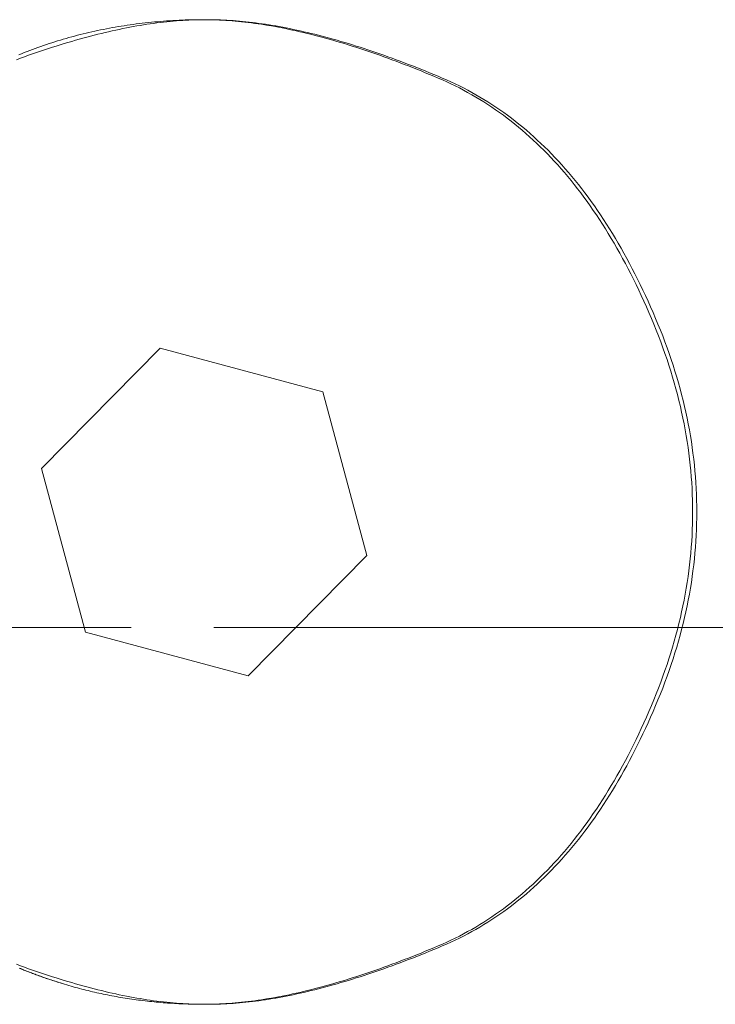
# Model space of a CAD drawing. Units: millimetres. Extents: x -3802 to 3798, y -3796 to 3804.
# Drawn here: x 756 to 767, y -2 to 14 of the extents above; entities that cross this region are included whole.
import ezdxf

# ---------------------------------------------------------------- set-up
doc = ezdxf.new("R2010")
doc.units = ezdxf.units.MM
doc.linetypes.add('Dash Style-9', pattern=[25.4, 19.05, -1.411148, 3.527704, -1.411148])
doc.layers.add('EF-Spinner-Component-Fasteners', color=7, linetype='Continuous', lineweight=5)
doc.layers.add('Working-None', color=7, linetype='Continuous', lineweight=5)
doc.layers.add('X-Construction Axis', color=7, linetype='Dash Style-9', lineweight=5, true_color=0x888888)

# ---------------------------------------------------------------- blocks, each defined once
blk = doc.blocks.new('Group')
at = {"layer": 'EF-Spinner-Component-Fasteners', "color": 7, "linetype": 'Continuous', "lineweight": 5, "transparency": 33554687}
for p, q in [((665.343, 64.199), (665.293, 64.19)), ((665.394, 64.209), (665.343, 64.199)), ((665.444, 64.217), (665.394, 64.209)), ((665.494, 64.226), (665.444, 64.217)), ((665.545, 64.234), (665.494, 64.226)), ((665.596, 64.242), (665.545, 64.234)), ((665.647, 64.25), (665.596, 64.242)), ((665.698, 64.257), (665.647, 64.25)), ((665.749, 64.264), (665.698, 64.257)), ((665.8, 64.271), (665.749, 64.264)), ((665.851, 64.278), (665.8, 64.271)), ((665.903, 64.284), (665.851, 64.278)), ((665.954, 64.29), (665.903, 64.284)), ((666.006, 64.295), (665.954, 64.29)), ((666.058, 64.301), (666.006, 64.295)), ((666.11, 64.306), (666.058, 64.301)), ((666.162, 64.31), (666.11, 64.306)), ((666.214, 64.315), (666.162, 64.31)), ((666.267, 64.319), (666.214, 64.315)), ((666.319, 64.323), (666.267, 64.319)), ((666.372, 64.326), (666.319, 64.323)), ((666.424, 64.329), (666.372, 64.326)), ((666.477, 64.332), (666.424, 64.329)), ((666.53, 64.335), (666.477, 64.332)), ((666.583, 64.337), (666.53, 64.335)), ((666.636, 64.339), (666.583, 64.337)), ((666.69, 64.34), (666.636, 64.339)), ((666.743, 64.342), (666.69, 64.34)), ((666.797, 64.343), (666.743, 64.342)), ((666.851, 64.344), (666.797, 64.343)), ((666.904, 64.344), (666.851, 64.344)), ((666.958, 64.344), (666.904, 64.344)), ((667.029, 64.344), (666.958, 64.344)), ((667.08, 64.344), (667.029, 64.344)), ((667.132, 64.343), (667.08, 64.344)), ((667.184, 64.342), (667.132, 64.343)), ((667.236, 64.34), (667.184, 64.342)), ((667.289, 64.338), (667.236, 64.34)), ((667.342, 64.336), (667.289, 64.338)), ((667.395, 64.332), (667.342, 64.336)), ((667.449, 64.329), (667.395, 64.332)), ((667.503, 64.325), (667.449, 64.329)), ((667.557, 64.32), (667.503, 64.325)), ((667.612, 64.315), (667.557, 64.32)), ((667.667, 64.309), (667.612, 64.315)), ((667.722, 64.303), (667.667, 64.309)), ((667.778, 64.297), (667.722, 64.303)), ((667.834, 64.29), (667.778, 64.297)), ((667.89, 64.282), (667.834, 64.29)), ((667.947, 64.274), (667.89, 64.282)), ((668.004, 64.266), (667.947, 64.274)), ((668.062, 64.257), (668.004, 64.266)), ((668.12, 64.247), (668.062, 64.257)), ((668.178, 64.237), (668.12, 64.247)), ((668.237, 64.227), (668.178, 64.237)), ((668.296, 64.216), (668.237, 64.227)), ((668.355, 64.205), (668.296, 64.216)), ((668.414, 64.193), (668.355, 64.205)), ((668.474, 64.18), (668.414, 64.193)), ((664.605, 64.025), (664.557, 64.011)), ((664.653, 64.039), (664.605, 64.025)), ((664.702, 64.052), (664.653, 64.039)), ((664.75, 64.066), (664.702, 64.052)), ((664.799, 64.078), (664.75, 64.066)), ((664.848, 64.091), (664.799, 64.078)), ((664.897, 64.103), (664.848, 64.091)), ((664.946, 64.115), (664.897, 64.103)), ((664.995, 64.127), (664.946, 64.115)), ((665.045, 64.138), (664.995, 64.127)), ((665.094, 64.149), (665.045, 64.138)), ((665.144, 64.16), (665.094, 64.149)), ((665.193, 64.17), (665.144, 64.16)), ((665.243, 64.18), (665.193, 64.17)), ((665.293, 64.19), (665.243, 64.18)), ((668.535, 64.167), (668.474, 64.18)), ((668.595, 64.154), (668.535, 64.167)), ((668.656, 64.14), (668.595, 64.154)), ((668.718, 64.126), (668.656, 64.14)), ((668.78, 64.111), (668.718, 64.126)), ((668.842, 64.096), (668.78, 64.111)), ((668.904, 64.08), (668.842, 64.096)), ((668.967, 64.064), (668.904, 64.08)), ((669.03, 64.047), (668.967, 64.064)), ((669.093, 64.03), (669.03, 64.047)), ((669.157, 64.012), (669.093, 64.03)), ((664.128, 63.872), (664.081, 63.855)), ((664.175, 63.888), (664.128, 63.872)), ((664.222, 63.905), (664.175, 63.888)), ((664.27, 63.921), (664.222, 63.905)), ((664.317, 63.937), (664.27, 63.921)), ((664.365, 63.952), (664.317, 63.937)), ((664.413, 63.967), (664.365, 63.952)), ((664.461, 63.982), (664.413, 63.967)), ((664.509, 63.997), (664.461, 63.982)), ((664.557, 64.011), (664.509, 63.997)), ((669.221, 63.994), (669.157, 64.012)), ((669.286, 63.975), (669.221, 63.994)), ((669.351, 63.956), (669.286, 63.975)), ((669.416, 63.937), (669.351, 63.956)), ((669.482, 63.917), (669.416, 63.937)), ((669.548, 63.896), (669.482, 63.917)), ((669.614, 63.875), (669.548, 63.896)), ((669.68, 63.853), (669.614, 63.875)), ((663.848, 63.765), (663.802, 63.746)), ((663.894, 63.783), (663.848, 63.765)), ((663.941, 63.802), (663.894, 63.783)), ((663.987, 63.82), (663.941, 63.802)), ((664.034, 63.837), (663.987, 63.82)), ((664.081, 63.855), (664.034, 63.837)), ((669.747, 63.831), (669.68, 63.853)), ((669.815, 63.809), (669.747, 63.831)), ((669.882, 63.786), (669.815, 63.809)), ((669.95, 63.762), (669.882, 63.786)), ((670.019, 63.738), (669.95, 63.762)), ((670.088, 63.714), (670.019, 63.738)), ((670.157, 63.689), (670.088, 63.714)), ((670.226, 63.663), (670.157, 63.689)), ((670.296, 63.637), (670.226, 63.663)), ((670.366, 63.611), (670.296, 63.637)), ((670.436, 63.584), (670.366, 63.611)), ((670.507, 63.556), (670.436, 63.584)), ((670.578, 63.529), (670.507, 63.556)), ((670.65, 63.5), (670.578, 63.529)), ((670.722, 63.471), (670.65, 63.5)), ((670.794, 63.442), (670.722, 63.471)), ((670.867, 63.412), (670.794, 63.442)), ((670.94, 63.382), (670.867, 63.412)), ((671.013, 63.351), (670.94, 63.382)), ((671.086, 63.32), (671.013, 63.351)), ((671.159, 63.287), (671.086, 63.32)), ((671.231, 63.253), (671.159, 63.287)), ((671.303, 63.218), (671.231, 63.253)), ((671.374, 63.182), (671.303, 63.218)), ((671.445, 63.146), (671.374, 63.182)), ((671.515, 63.107), (671.445, 63.146)), ((671.584, 63.068), (671.515, 63.107)), ((671.654, 63.028), (671.584, 63.068)), ((671.722, 62.987), (671.654, 63.028)), ((671.791, 62.945), (671.722, 62.987)), ((671.858, 62.901), (671.791, 62.945)), ((671.925, 62.857), (671.858, 62.901)), ((671.992, 62.811), (671.925, 62.857)), ((672.058, 62.765), (671.992, 62.811)), ((672.124, 62.717), (672.058, 62.765)), ((672.189, 62.668), (672.124, 62.717)), ((672.254, 62.618), (672.189, 62.668)), ((672.318, 62.567), (672.254, 62.618)), ((672.382, 62.515), (672.318, 62.567)), ((672.445, 62.462), (672.382, 62.515)), ((672.507, 62.408), (672.445, 62.462)), ((672.57, 62.353), (672.507, 62.408)), ((672.631, 62.296), (672.57, 62.353)), ((672.692, 62.239), (672.631, 62.296)), ((672.753, 62.18), (672.692, 62.239)), ((672.813, 62.121), (672.753, 62.18)), ((672.873, 62.06), (672.813, 62.121)), ((672.932, 61.999), (672.873, 62.06)), ((672.991, 61.936), (672.932, 61.999)), ((673.049, 61.872), (672.991, 61.936)), ((673.106, 61.807), (673.049, 61.872)), ((673.163, 61.741), (673.106, 61.807)), ((673.22, 61.674), (673.163, 61.741)), ((673.276, 61.606), (673.22, 61.674)), ((673.332, 61.537), (673.276, 61.606)), ((673.387, 61.466), (673.332, 61.537)), ((673.442, 61.395), (673.387, 61.466)), ((673.496, 61.322), (673.442, 61.395)), ((673.549, 61.249), (673.496, 61.322)), ((673.602, 61.174), (673.549, 61.249)), ((673.655, 61.099), (673.602, 61.174)), ((673.707, 61.022), (673.655, 61.099)), ((673.759, 60.944), (673.707, 61.022)), ((673.81, 60.865), (673.759, 60.944)), ((673.861, 60.785), (673.81, 60.865)), ((673.911, 60.704), (673.861, 60.785)), ((673.96, 60.622), (673.911, 60.704)), ((674.009, 60.539), (673.96, 60.622)), ((674.058, 60.454), (674.009, 60.539)), ((674.106, 60.369), (674.058, 60.454)), ((674.154, 60.282), (674.106, 60.369)), ((674.201, 60.195), (674.154, 60.282)), ((674.247, 60.106), (674.201, 60.195)), ((674.293, 60.017), (674.247, 60.106)), ((674.339, 59.926), (674.293, 60.017)), ((674.384, 59.834), (674.339, 59.926)), ((674.429, 59.741), (674.384, 59.834)), ((674.473, 59.647), (674.429, 59.741)), ((674.516, 59.552), (674.473, 59.647)), ((674.559, 59.456), (674.516, 59.552)), ((674.602, 59.359), (674.559, 59.456)), ((674.644, 59.26), (674.602, 59.359)), ((674.686, 59.161), (674.644, 59.26)), ((674.726, 59.061), (674.686, 59.161)), ((674.766, 58.961), (674.726, 59.061)), ((674.804, 58.861), (674.766, 58.961)), ((674.841, 58.761), (674.804, 58.861)), ((674.876, 58.662), (674.841, 58.761)), ((674.91, 58.562), (674.876, 58.662)), ((674.943, 58.462), (674.91, 58.562)), ((674.975, 58.362), (674.943, 58.462)), ((675.005, 58.262), (674.975, 58.362)), ((675.034, 58.162), (675.005, 58.262)), ((675.062, 58.062), (675.034, 58.162)), ((675.088, 57.962), (675.062, 58.062)), ((675.114, 57.862), (675.088, 57.962)), ((675.137, 57.762), (675.114, 57.862)), ((675.16, 57.663), (675.137, 57.762)), ((675.181, 57.563), (675.16, 57.663)), ((675.201, 57.463), (675.181, 57.563)), ((675.22, 57.363), (675.201, 57.463)), ((675.238, 57.263), (675.22, 57.363)), ((675.254, 57.163), (675.238, 57.263)), ((675.269, 57.063), (675.254, 57.163)), ((675.282, 56.963), (675.269, 57.063)), ((675.294, 56.863), (675.282, 56.963)), ((675.305, 56.763), (675.294, 56.863)), ((675.315, 56.664), (675.305, 56.763)), ((675.323, 56.564), (675.315, 56.664)), ((675.33, 56.464), (675.323, 56.564)), ((675.336, 56.364), (675.33, 56.464)), ((675.341, 56.264), (675.336, 56.364)), ((675.344, 56.164), (675.341, 56.264)), ((675.346, 56.064), (675.344, 56.164)), ((675.347, 55.964), (675.346, 56.064)), ((675.344, 55.764), (675.346, 55.864)), ((675.346, 55.864), (675.347, 55.964)), ((675.336, 55.565), (675.341, 55.665)), ((675.341, 55.665), (675.344, 55.764)), ((675.33, 55.465), (675.336, 55.565)), ((675.315, 55.265), (675.323, 55.365)), ((675.323, 55.365), (675.33, 55.465)), ((675.294, 55.065), (675.305, 55.165)), ((675.305, 55.165), (675.315, 55.265)), ((675.282, 54.965), (675.294, 55.065)), ((675.254, 54.765), (675.269, 54.865)), ((675.269, 54.865), (675.282, 54.965)), ((675.22, 54.566), (675.238, 54.666)), ((675.238, 54.666), (675.254, 54.765)), ((675.201, 54.466), (675.22, 54.566)), ((675.16, 54.266), (675.181, 54.366)), ((675.181, 54.366), (675.201, 54.466)), ((675.114, 54.066), (675.137, 54.166)), ((675.137, 54.166), (675.16, 54.266)), ((675.088, 53.966), (675.114, 54.066)), ((675.034, 53.766), (675.062, 53.866)), ((675.062, 53.866), (675.088, 53.966)), ((674.975, 53.567), (675.005, 53.666)), ((675.005, 53.666), (675.034, 53.766)), ((674.91, 53.367), (674.943, 53.467)), ((674.943, 53.467), (674.975, 53.567)), ((674.876, 53.267), (674.91, 53.367)), ((674.804, 53.067), (674.841, 53.167)), ((674.841, 53.167), (674.876, 53.267)), ((674.726, 52.867), (674.766, 52.967)), ((674.766, 52.967), (674.804, 53.067)), ((674.686, 52.767), (674.726, 52.867)), ((674.602, 52.57), (674.644, 52.668)), ((674.644, 52.668), (674.686, 52.767)), ((674.516, 52.376), (674.559, 52.473)), ((674.559, 52.473), (674.602, 52.57)), ((674.473, 52.281), (674.516, 52.376)), ((674.384, 52.094), (674.429, 52.187)), ((674.429, 52.187), (674.473, 52.281)), ((674.293, 51.912), (674.339, 52.003)), ((674.339, 52.003), (674.384, 52.094)), ((674.201, 51.734), (674.247, 51.822)), ((674.247, 51.822), (674.293, 51.912)), ((674.106, 51.56), (674.154, 51.646)), ((674.154, 51.646), (674.201, 51.734)), ((674.009, 51.39), (674.058, 51.474)), ((674.058, 51.474), (674.106, 51.56)), ((673.911, 51.225), (673.96, 51.307)), ((673.96, 51.307), (674.009, 51.39)), ((673.81, 51.063), (673.861, 51.143)), ((673.861, 51.143), (673.911, 51.225)), ((673.707, 50.907), (673.759, 50.985)), ((673.759, 50.985), (673.81, 51.063)), ((673.602, 50.754), (673.655, 50.83)), ((673.655, 50.83), (673.707, 50.907)), ((673.496, 50.606), (673.549, 50.68)), ((673.549, 50.68), (673.602, 50.754)), ((673.332, 50.392), (673.387, 50.462)), ((673.387, 50.462), (673.442, 50.534)), ((673.442, 50.534), (673.496, 50.606)), ((673.22, 50.255), (673.276, 50.323)), ((673.276, 50.323), (673.332, 50.392)), ((673.049, 50.057), (673.106, 50.121)), ((673.106, 50.121), (673.163, 50.187)), ((673.163, 50.187), (673.22, 50.255)), ((672.932, 49.93), (672.991, 49.993)), ((672.991, 49.993), (673.049, 50.057)), ((672.753, 49.748), (672.813, 49.808)), ((672.813, 49.808), (672.873, 49.868)), ((672.873, 49.868), (672.932, 49.93)), ((672.57, 49.576), (672.631, 49.632)), ((672.631, 49.632), (672.692, 49.69)), ((672.692, 49.69), (672.753, 49.748)), ((672.382, 49.413), (672.445, 49.466)), ((672.445, 49.466), (672.507, 49.521)), ((672.507, 49.521), (672.57, 49.576)), ((672.189, 49.26), (672.254, 49.31)), ((672.254, 49.31), (672.318, 49.361)), ((672.318, 49.361), (672.382, 49.413)), ((671.925, 49.072), (671.992, 49.117)), ((671.992, 49.117), (672.058, 49.164)), ((672.058, 49.164), (672.124, 49.212)), ((672.124, 49.212), (672.189, 49.26)), ((671.654, 48.9), (671.722, 48.942)), ((671.722, 48.942), (671.791, 48.984)), ((671.791, 48.984), (671.858, 49.027)), ((671.858, 49.027), (671.925, 49.072)), ((671.374, 48.746), (671.445, 48.783)), ((671.445, 48.783), (671.515, 48.821)), ((671.515, 48.821), (671.584, 48.86)), ((671.584, 48.86), (671.654, 48.9)), ((671.013, 48.577), (671.086, 48.609)), ((671.086, 48.609), (671.159, 48.642)), ((671.159, 48.642), (671.231, 48.675)), ((671.231, 48.675), (671.303, 48.71)), ((671.303, 48.71), (671.374, 48.746)), ((670.65, 48.428), (670.722, 48.457)), ((670.722, 48.457), (670.794, 48.486)), ((670.794, 48.486), (670.867, 48.516)), ((670.867, 48.516), (670.94, 48.547)), ((670.94, 48.547), (671.013, 48.577)), ((670.226, 48.265), (670.296, 48.291)), ((670.296, 48.291), (670.366, 48.318)), ((670.366, 48.318), (670.436, 48.345)), ((670.436, 48.345), (670.507, 48.372)), ((670.507, 48.372), (670.578, 48.4)), ((670.578, 48.4), (670.65, 48.428)), ((663.806, 48.202), (663.827, 48.194)), ((663.827, 48.194), (663.848, 48.185)), ((663.848, 48.185), (663.869, 48.177)), ((663.869, 48.177), (663.889, 48.168)), ((663.889, 48.168), (663.91, 48.16)), ((663.91, 48.16), (663.931, 48.151)), ((663.931, 48.151), (663.952, 48.143)), ((663.952, 48.143), (663.973, 48.135)), ((663.973, 48.135), (663.994, 48.127)), ((663.994, 48.127), (664.015, 48.119)), ((664.015, 48.119), (664.036, 48.111)), ((664.036, 48.111), (664.057, 48.103)), ((664.057, 48.103), (664.078, 48.095)), ((669.747, 48.097), (669.815, 48.12)), ((669.815, 48.12), (669.882, 48.143)), ((669.882, 48.143), (669.95, 48.166)), ((669.95, 48.166), (670.019, 48.19)), ((670.019, 48.19), (670.088, 48.215)), ((670.088, 48.215), (670.157, 48.24)), ((670.157, 48.24), (670.226, 48.265)), ((664.078, 48.095), (664.099, 48.087)), ((664.099, 48.087), (664.12, 48.079)), ((664.12, 48.079), (664.141, 48.071)), ((664.141, 48.071), (664.162, 48.064)), ((664.162, 48.064), (664.184, 48.056)), ((664.184, 48.056), (664.205, 48.049)), ((664.205, 48.049), (664.226, 48.041)), ((664.226, 48.041), (664.247, 48.034)), ((664.247, 48.034), (664.268, 48.026)), ((664.268, 48.026), (664.289, 48.019)), ((664.289, 48.019), (664.311, 48.012)), ((664.311, 48.012), (664.332, 48.005)), ((664.332, 48.005), (664.353, 47.998)), ((664.353, 47.998), (664.374, 47.99)), ((664.374, 47.99), (664.396, 47.983)), ((664.396, 47.983), (664.417, 47.977)), ((664.417, 47.977), (664.438, 47.97)), ((664.438, 47.97), (664.46, 47.963)), ((664.46, 47.963), (664.481, 47.956)), ((664.481, 47.956), (664.503, 47.949)), ((664.503, 47.949), (664.524, 47.943)), ((664.524, 47.943), (664.545, 47.936)), ((664.545, 47.936), (664.582, 47.925)), ((669.157, 47.916), (669.221, 47.934)), ((669.221, 47.934), (669.286, 47.953)), ((669.286, 47.953), (669.351, 47.972)), ((669.351, 47.972), (669.416, 47.992)), ((669.416, 47.992), (669.482, 48.012)), ((669.482, 48.012), (669.548, 48.033)), ((669.548, 48.033), (669.614, 48.054)), ((669.614, 48.054), (669.68, 48.075)), ((669.68, 48.075), (669.747, 48.097)), ((664.582, 47.925), (664.618, 47.915)), ((664.618, 47.915), (664.654, 47.904)), ((664.654, 47.904), (664.69, 47.894)), ((664.69, 47.894), (664.726, 47.883)), ((664.726, 47.883), (664.763, 47.873)), ((664.763, 47.873), (664.799, 47.863)), ((664.799, 47.863), (664.836, 47.854)), ((664.836, 47.854), (664.872, 47.844)), ((664.872, 47.844), (664.909, 47.835)), ((664.909, 47.835), (664.945, 47.826)), ((664.945, 47.826), (664.982, 47.817)), ((664.982, 47.817), (665.018, 47.808)), ((665.018, 47.808), (665.055, 47.799)), ((665.055, 47.799), (665.092, 47.791)), ((665.092, 47.791), (665.129, 47.782)), ((665.129, 47.782), (665.166, 47.774)), ((665.166, 47.774), (665.203, 47.766)), ((665.203, 47.766), (665.24, 47.758)), ((668.535, 47.761), (668.595, 47.774)), ((668.595, 47.774), (668.656, 47.788)), ((668.656, 47.788), (668.718, 47.802)), ((668.718, 47.802), (668.78, 47.817)), ((668.78, 47.817), (668.842, 47.833)), ((668.842, 47.833), (668.904, 47.848)), ((668.904, 47.848), (668.967, 47.865)), ((668.967, 47.865), (669.03, 47.881)), ((669.03, 47.881), (669.093, 47.898)), ((669.093, 47.898), (669.157, 47.916)), ((665.24, 47.758), (665.277, 47.751)), ((665.277, 47.751), (665.314, 47.743)), ((665.314, 47.743), (665.351, 47.736)), ((665.351, 47.736), (665.388, 47.729)), ((665.388, 47.729), (665.426, 47.722)), ((665.426, 47.722), (665.463, 47.715)), ((665.463, 47.715), (665.5, 47.708)), ((665.5, 47.708), (665.538, 47.702)), ((665.538, 47.702), (665.575, 47.696)), ((665.575, 47.696), (665.613, 47.689)), ((665.613, 47.689), (665.65, 47.684)), ((665.65, 47.684), (665.688, 47.678)), ((665.688, 47.678), (665.725, 47.672)), ((665.725, 47.672), (665.763, 47.667)), ((665.763, 47.667), (665.801, 47.662)), ((665.801, 47.662), (665.839, 47.656)), ((665.839, 47.656), (665.877, 47.652)), ((665.877, 47.652), (665.915, 47.647)), ((665.915, 47.647), (665.953, 47.642)), ((665.953, 47.642), (665.991, 47.638)), ((665.991, 47.638), (666.029, 47.634)), ((666.029, 47.634), (666.067, 47.63)), ((666.067, 47.63), (666.105, 47.626)), ((666.105, 47.626), (666.143, 47.622)), ((666.143, 47.622), (666.182, 47.619)), ((666.182, 47.619), (666.22, 47.615)), ((666.22, 47.615), (666.258, 47.612)), ((666.258, 47.612), (666.297, 47.609)), ((666.297, 47.609), (666.335, 47.606)), ((666.335, 47.606), (666.374, 47.604)), ((666.374, 47.604), (666.412, 47.601)), ((666.412, 47.601), (666.451, 47.599)), ((666.451, 47.599), (666.49, 47.597)), ((667.395, 47.596), (667.449, 47.6)), ((667.449, 47.6), (667.503, 47.604)), ((667.503, 47.604), (667.557, 47.608)), ((667.557, 47.608), (667.612, 47.614)), ((667.612, 47.614), (667.667, 47.619)), ((667.667, 47.619), (667.722, 47.625)), ((667.722, 47.625), (667.778, 47.632)), ((667.778, 47.632), (667.834, 47.639)), ((667.834, 47.639), (667.89, 47.646)), ((667.89, 47.646), (667.947, 47.654)), ((667.947, 47.654), (668.004, 47.663)), ((668.004, 47.663), (668.062, 47.672)), ((668.062, 47.672), (668.12, 47.681)), ((668.12, 47.681), (668.178, 47.691)), ((668.178, 47.691), (668.237, 47.702)), ((668.237, 47.702), (668.296, 47.712)), ((668.296, 47.712), (668.355, 47.724)), ((668.355, 47.724), (668.414, 47.736)), ((668.414, 47.736), (668.474, 47.748)), ((668.474, 47.748), (668.535, 47.761)), ((666.49, 47.597), (666.529, 47.595)), ((666.529, 47.595), (666.567, 47.593)), ((666.567, 47.593), (666.606, 47.591)), ((666.606, 47.591), (666.645, 47.59)), ((666.645, 47.59), (666.684, 47.588)), ((666.684, 47.588), (666.723, 47.587)), ((666.723, 47.587), (666.762, 47.586)), ((666.762, 47.586), (666.801, 47.586)), ((666.801, 47.586), (666.841, 47.585)), ((666.841, 47.585), (666.88, 47.585)), ((666.88, 47.585), (666.919, 47.584)), ((666.919, 47.584), (666.958, 47.584)), ((666.958, 47.584), (667.029, 47.584)), ((667.029, 47.584), (667.08, 47.584)), ((667.08, 47.584), (667.132, 47.585)), ((667.132, 47.585), (667.184, 47.586)), ((667.184, 47.586), (667.236, 47.588)), ((667.236, 47.588), (667.289, 47.59)), ((667.289, 47.59), (667.342, 47.593)), ((667.342, 47.593), (667.395, 47.596))]:
    blk.add_line(p, q, dxfattribs=at)
at = {"layer": 'EF-Spinner-Component-Fasteners', "color": 7, "linetype": 'Continuous', "lineweight": 13, "transparency": 33554687}
for p, q in [((665.513, 64.18), (665.573, 64.193)), ((665.573, 64.193), (665.633, 64.205)), ((665.633, 64.205), (665.692, 64.216)), ((665.692, 64.216), (665.751, 64.227)), ((665.751, 64.227), (665.809, 64.237)), ((665.809, 64.237), (665.868, 64.247)), ((665.868, 64.247), (665.925, 64.257)), ((665.925, 64.257), (665.983, 64.266)), ((665.983, 64.266), (666.04, 64.274)), ((666.04, 64.274), (666.097, 64.282)), ((666.097, 64.282), (666.153, 64.29)), ((666.153, 64.29), (666.21, 64.297)), ((666.21, 64.297), (666.265, 64.303)), ((666.265, 64.303), (666.321, 64.309)), ((666.321, 64.309), (666.376, 64.315)), ((666.376, 64.315), (666.431, 64.32)), ((666.431, 64.32), (666.485, 64.325)), ((666.485, 64.325), (666.539, 64.329)), ((666.539, 64.329), (666.593, 64.332)), ((666.593, 64.332), (666.646, 64.336)), ((666.646, 64.336), (666.699, 64.338)), ((666.699, 64.338), (666.751, 64.34)), ((666.751, 64.34), (666.804, 64.342)), ((666.804, 64.342), (666.856, 64.343)), ((666.856, 64.343), (666.907, 64.344)), ((666.907, 64.344), (666.958, 64.344)), ((666.958, 64.344), (667.01, 64.344)), ((667.01, 64.344), (667.061, 64.343)), ((667.061, 64.343), (667.113, 64.342)), ((667.113, 64.342), (667.165, 64.34)), ((667.165, 64.34), (667.218, 64.338)), ((667.218, 64.338), (667.271, 64.336)), ((667.271, 64.336), (667.324, 64.332)), ((667.324, 64.332), (667.378, 64.329)), ((667.378, 64.329), (667.432, 64.325)), ((667.432, 64.325), (667.486, 64.32)), ((667.486, 64.32), (667.541, 64.315)), ((667.541, 64.315), (667.596, 64.309)), ((667.596, 64.309), (667.651, 64.303)), ((667.651, 64.303), (667.707, 64.297)), ((667.707, 64.297), (667.763, 64.29)), ((667.763, 64.29), (667.82, 64.282)), ((667.82, 64.282), (667.877, 64.274)), ((667.877, 64.274), (667.934, 64.266)), ((667.934, 64.266), (667.991, 64.257)), ((667.991, 64.257), (668.049, 64.247)), ((668.049, 64.247), (668.107, 64.237)), ((668.107, 64.237), (668.166, 64.227)), ((668.166, 64.227), (668.225, 64.216)), ((668.225, 64.216), (668.284, 64.205)), ((668.284, 64.205), (668.344, 64.193)), ((668.344, 64.193), (668.404, 64.18)), ((664.83, 64.012), (664.894, 64.03)), ((664.894, 64.03), (664.958, 64.047)), ((664.958, 64.047), (665.021, 64.064)), ((665.021, 64.064), (665.083, 64.08)), ((665.083, 64.08), (665.146, 64.096)), ((665.146, 64.096), (665.208, 64.111)), ((665.208, 64.111), (665.27, 64.126)), ((665.27, 64.126), (665.331, 64.14)), ((665.331, 64.14), (665.392, 64.154)), ((665.392, 64.154), (665.453, 64.167)), ((665.453, 64.167), (665.513, 64.18)), ((668.404, 64.18), (668.464, 64.167)), ((668.464, 64.167), (668.525, 64.154)), ((668.525, 64.154), (668.586, 64.14)), ((668.586, 64.14), (668.647, 64.126)), ((668.647, 64.126), (668.709, 64.111)), ((668.709, 64.111), (668.771, 64.096)), ((668.771, 64.096), (668.833, 64.08)), ((668.833, 64.08), (668.896, 64.064)), ((668.896, 64.064), (668.959, 64.047)), ((668.959, 64.047), (669.023, 64.03)), ((669.023, 64.03), (669.087, 64.012)), ((664.307, 63.853), (664.374, 63.875)), ((664.374, 63.875), (664.44, 63.896)), ((664.44, 63.896), (664.506, 63.917)), ((664.506, 63.917), (664.571, 63.937)), ((664.571, 63.937), (664.637, 63.956)), ((664.637, 63.956), (664.702, 63.975)), ((664.702, 63.975), (664.766, 63.994)), ((664.766, 63.994), (664.83, 64.012)), ((669.087, 64.012), (669.151, 63.994)), ((669.151, 63.994), (669.215, 63.975)), ((669.215, 63.975), (669.28, 63.956)), ((669.28, 63.956), (669.345, 63.937)), ((669.345, 63.937), (669.411, 63.917)), ((669.411, 63.917), (669.477, 63.896)), ((669.477, 63.896), (669.543, 63.875)), ((669.543, 63.875), (669.61, 63.853)), ((663.761, 63.663), (663.831, 63.689)), ((663.831, 63.689), (663.9, 63.714)), ((663.9, 63.714), (663.969, 63.738)), ((663.969, 63.738), (664.037, 63.762)), ((664.037, 63.762), (664.105, 63.786)), ((664.105, 63.786), (664.173, 63.809)), ((664.173, 63.809), (664.24, 63.831)), ((664.24, 63.831), (664.307, 63.853)), ((669.61, 63.853), (669.677, 63.831)), ((669.677, 63.831), (669.744, 63.809)), ((669.744, 63.809), (669.812, 63.786)), ((669.812, 63.786), (669.88, 63.762)), ((669.88, 63.762), (669.948, 63.738)), ((669.948, 63.738), (670.017, 63.714)), ((670.017, 63.714), (670.086, 63.689)), ((670.086, 63.689), (670.155, 63.663)), ((670.155, 63.663), (670.225, 63.637)), ((670.225, 63.637), (670.295, 63.611)), ((670.295, 63.611), (670.366, 63.584)), ((670.366, 63.584), (670.437, 63.556)), ((670.437, 63.556), (670.508, 63.529)), ((670.508, 63.529), (670.579, 63.5)), ((670.579, 63.5), (670.651, 63.471)), ((670.651, 63.471), (670.723, 63.442)), ((670.723, 63.442), (670.796, 63.412)), ((670.796, 63.412), (670.869, 63.382)), ((670.869, 63.382), (670.942, 63.351)), ((670.942, 63.351), (671.015, 63.32)), ((671.015, 63.32), (671.088, 63.287)), ((671.088, 63.287), (671.16, 63.253)), ((671.16, 63.253), (671.232, 63.218)), ((671.232, 63.218), (671.303, 63.182)), ((671.303, 63.182), (671.374, 63.146)), ((671.374, 63.146), (671.444, 63.107)), ((671.444, 63.107), (671.514, 63.068)), ((671.514, 63.068), (671.583, 63.028)), ((671.583, 63.028), (671.652, 62.987)), ((671.652, 62.987), (671.72, 62.945)), ((671.72, 62.945), (671.788, 62.901)), ((671.788, 62.901), (671.855, 62.857)), ((671.855, 62.857), (671.921, 62.811)), ((671.921, 62.811), (671.988, 62.765)), ((671.988, 62.765), (672.053, 62.717)), ((672.053, 62.717), (672.118, 62.668)), ((672.118, 62.668), (672.183, 62.618)), ((672.183, 62.618), (672.247, 62.567)), ((672.247, 62.567), (672.311, 62.515)), ((672.311, 62.515), (672.374, 62.462)), ((672.374, 62.462), (672.437, 62.408)), ((672.437, 62.408), (672.499, 62.353)), ((672.499, 62.353), (672.561, 62.296)), ((672.561, 62.296), (672.622, 62.239)), ((672.622, 62.239), (672.682, 62.18)), ((672.682, 62.18), (672.742, 62.121)), ((672.742, 62.121), (672.802, 62.06)), ((672.802, 62.06), (672.861, 61.999)), ((672.861, 61.999), (672.92, 61.936)), ((672.92, 61.936), (672.978, 61.872)), ((672.978, 61.872), (673.036, 61.807)), ((673.036, 61.807), (673.093, 61.741)), ((673.093, 61.741), (673.149, 61.674)), ((673.149, 61.674), (673.206, 61.606)), ((673.206, 61.606), (673.261, 61.537)), ((673.261, 61.537), (673.316, 61.466)), ((673.316, 61.466), (673.371, 61.395)), ((673.371, 61.395), (673.425, 61.322)), ((673.425, 61.322), (673.479, 61.249)), ((673.479, 61.249), (673.532, 61.174)), ((673.532, 61.174), (673.584, 61.099)), ((673.584, 61.099), (673.637, 61.022)), ((673.637, 61.022), (673.688, 60.944)), ((673.688, 60.944), (673.739, 60.865)), ((673.739, 60.865), (673.79, 60.785)), ((673.79, 60.785), (673.84, 60.704)), ((673.84, 60.704), (673.89, 60.622)), ((673.89, 60.622), (673.939, 60.539)), ((673.939, 60.539), (673.987, 60.454)), ((673.987, 60.454), (674.035, 60.369)), ((674.035, 60.369), (674.083, 60.282)), ((674.083, 60.282), (674.13, 60.195)), ((674.13, 60.195), (674.177, 60.106)), ((674.177, 60.106), (674.223, 60.017)), ((674.223, 60.017), (674.268, 59.926)), ((674.268, 59.926), (674.313, 59.834)), ((674.313, 59.834), (674.358, 59.741)), ((674.358, 59.741), (674.402, 59.647)), ((674.402, 59.647), (674.446, 59.552)), ((674.446, 59.552), (674.489, 59.456)), ((674.489, 59.456), (674.531, 59.359)), ((674.531, 59.359), (674.573, 59.26)), ((674.573, 59.26), (674.615, 59.161)), ((674.615, 59.161), (674.656, 59.061)), ((674.656, 59.061), (674.695, 58.961)), ((674.695, 58.961), (674.733, 58.861)), ((674.733, 58.861), (674.77, 58.761)), ((664.189, 56.704), (666.21, 58.751)), ((666.21, 58.751), (668.979, 58.011)), ((674.77, 58.761), (674.805, 58.662)), ((674.805, 58.662), (674.84, 58.562)), ((674.84, 58.562), (674.872, 58.462)), ((674.872, 58.462), (674.904, 58.362)), ((674.904, 58.362), (674.934, 58.262)), ((674.934, 58.262), (674.963, 58.162)), ((674.963, 58.162), (674.991, 58.062)), ((668.979, 58.011), (669.728, 55.224)), ((674.991, 58.062), (675.018, 57.962)), ((675.018, 57.962), (675.043, 57.862)), ((675.043, 57.862), (675.067, 57.762)), ((675.067, 57.762), (675.089, 57.663)), ((675.089, 57.663), (675.111, 57.563)), ((675.111, 57.563), (675.131, 57.463)), ((675.131, 57.463), (675.149, 57.363)), ((675.149, 57.363), (675.167, 57.263)), ((675.167, 57.263), (675.183, 57.163)), ((675.183, 57.163), (675.198, 57.063)), ((675.198, 57.063), (675.211, 56.963)), ((675.211, 56.963), (675.224, 56.863)), ((675.224, 56.863), (675.235, 56.763)), ((664.189, 56.704), (664.937, 53.918)), ((675.235, 56.763), (675.244, 56.664)), ((675.244, 56.664), (675.253, 56.564)), ((675.253, 56.564), (675.26, 56.464)), ((675.26, 56.464), (675.266, 56.364)), ((675.266, 56.364), (675.27, 56.264)), ((675.27, 56.264), (675.273, 56.164)), ((675.273, 56.164), (675.275, 56.064)), ((675.275, 56.064), (675.276, 55.964)), ((675.275, 55.864), (675.273, 55.764)), ((675.276, 55.964), (675.275, 55.864)), ((675.27, 55.665), (675.266, 55.565)), ((675.273, 55.764), (675.27, 55.665)), ((675.266, 55.565), (675.26, 55.465)), ((675.253, 55.365), (675.244, 55.265)), ((675.26, 55.465), (675.253, 55.365)), ((667.707, 53.178), (669.728, 55.224)), ((675.235, 55.165), (675.224, 55.065)), ((675.244, 55.265), (675.235, 55.165)), ((675.224, 55.065), (675.211, 54.965)), ((675.198, 54.865), (675.183, 54.765)), ((675.211, 54.965), (675.198, 54.865)), ((675.167, 54.666), (675.149, 54.566)), ((675.183, 54.765), (675.167, 54.666)), ((675.149, 54.566), (675.131, 54.466)), ((675.111, 54.366), (675.089, 54.266)), ((675.131, 54.466), (675.111, 54.366)), ((675.067, 54.166), (675.043, 54.066)), ((675.089, 54.266), (675.067, 54.166)), ((675.043, 54.066), (675.018, 53.966)), ((664.937, 53.918), (667.707, 53.178)), ((674.991, 53.866), (674.963, 53.766)), ((675.018, 53.966), (674.991, 53.866)), ((674.934, 53.666), (674.904, 53.567)), ((674.963, 53.766), (674.934, 53.666)), ((674.872, 53.467), (674.84, 53.367)), ((674.904, 53.567), (674.872, 53.467)), ((674.84, 53.367), (674.805, 53.267)), ((674.77, 53.167), (674.733, 53.067)), ((674.805, 53.267), (674.77, 53.167)), ((674.695, 52.967), (674.656, 52.867)), ((674.733, 53.067), (674.695, 52.967)), ((674.656, 52.867), (674.615, 52.767)), ((674.573, 52.668), (674.531, 52.57)), ((674.615, 52.767), (674.573, 52.668)), ((674.489, 52.473), (674.446, 52.376)), ((674.531, 52.57), (674.489, 52.473)), ((674.446, 52.376), (674.402, 52.281)), ((674.358, 52.187), (674.313, 52.094)), ((674.402, 52.281), (674.358, 52.187)), ((674.268, 52.003), (674.223, 51.912)), ((674.313, 52.094), (674.268, 52.003)), ((674.177, 51.822), (674.13, 51.734)), ((674.223, 51.912), (674.177, 51.822)), ((674.083, 51.646), (674.035, 51.56)), ((674.13, 51.734), (674.083, 51.646)), ((673.987, 51.474), (673.939, 51.39)), ((674.035, 51.56), (673.987, 51.474)), ((673.89, 51.307), (673.84, 51.225)), ((673.939, 51.39), (673.89, 51.307)), ((673.79, 51.143), (673.739, 51.063)), ((673.84, 51.225), (673.79, 51.143)), ((673.688, 50.985), (673.637, 50.907)), ((673.739, 51.063), (673.688, 50.985)), ((673.584, 50.83), (673.532, 50.754)), ((673.637, 50.907), (673.584, 50.83)), ((673.479, 50.68), (673.425, 50.606)), ((673.532, 50.754), (673.479, 50.68)), ((673.316, 50.462), (673.261, 50.392)), ((673.371, 50.534), (673.316, 50.462)), ((673.425, 50.606), (673.371, 50.534)), ((673.206, 50.323), (673.149, 50.255)), ((673.261, 50.392), (673.206, 50.323)), ((673.036, 50.121), (672.978, 50.057)), ((673.093, 50.187), (673.036, 50.121)), ((673.149, 50.255), (673.093, 50.187)), ((672.92, 49.993), (672.861, 49.93)), ((672.978, 50.057), (672.92, 49.993)), ((672.742, 49.808), (672.682, 49.748)), ((672.802, 49.868), (672.742, 49.808)), ((672.861, 49.93), (672.802, 49.868)), ((672.561, 49.632), (672.499, 49.576)), ((672.622, 49.69), (672.561, 49.632)), ((672.682, 49.748), (672.622, 49.69)), ((672.374, 49.466), (672.311, 49.413)), ((672.437, 49.521), (672.374, 49.466)), ((672.499, 49.576), (672.437, 49.521)), ((672.183, 49.31), (672.118, 49.26)), ((672.247, 49.361), (672.183, 49.31)), ((672.311, 49.413), (672.247, 49.361)), ((671.921, 49.117), (671.855, 49.072)), ((671.988, 49.164), (671.921, 49.117)), ((672.053, 49.212), (671.988, 49.164)), ((672.118, 49.26), (672.053, 49.212)), ((671.652, 48.942), (671.583, 48.9)), ((671.72, 48.984), (671.652, 48.942)), ((671.788, 49.027), (671.72, 48.984)), ((671.855, 49.072), (671.788, 49.027)), ((671.374, 48.783), (671.303, 48.746)), ((671.444, 48.821), (671.374, 48.783)), ((671.514, 48.86), (671.444, 48.821)), ((671.583, 48.9), (671.514, 48.86)), ((671.015, 48.609), (670.942, 48.577)), ((671.088, 48.642), (671.015, 48.609)), ((671.16, 48.675), (671.088, 48.642)), ((671.232, 48.71), (671.16, 48.675)), ((671.303, 48.746), (671.232, 48.71)), ((670.651, 48.457), (670.579, 48.428)), ((670.723, 48.486), (670.651, 48.457)), ((670.796, 48.516), (670.723, 48.486)), ((670.869, 48.547), (670.796, 48.516)), ((670.942, 48.577), (670.869, 48.547)), ((670.225, 48.291), (670.155, 48.265)), ((670.295, 48.318), (670.225, 48.291)), ((670.366, 48.345), (670.295, 48.318)), ((670.437, 48.372), (670.366, 48.345)), ((670.508, 48.4), (670.437, 48.372)), ((670.579, 48.428), (670.508, 48.4)), ((663.761, 48.265), (663.831, 48.24)), ((663.827, 48.194), (663.835, 48.191)), ((663.831, 48.24), (663.9, 48.215)), ((663.835, 48.191), (663.87, 48.176)), ((663.87, 48.176), (663.905, 48.162)), ((663.9, 48.215), (663.969, 48.19)), ((663.905, 48.162), (663.94, 48.148)), ((663.94, 48.148), (663.975, 48.134)), ((663.969, 48.19), (664.037, 48.166)), ((663.975, 48.134), (664.011, 48.121)), ((664.011, 48.121), (664.046, 48.107)), ((664.037, 48.166), (664.105, 48.143)), ((664.046, 48.107), (664.081, 48.094)), ((664.105, 48.143), (664.173, 48.12)), ((664.173, 48.12), (664.24, 48.097)), ((669.744, 48.12), (669.677, 48.097)), ((669.812, 48.143), (669.744, 48.12)), ((669.88, 48.166), (669.812, 48.143)), ((669.948, 48.19), (669.88, 48.166)), ((670.017, 48.215), (669.948, 48.19)), ((670.086, 48.24), (670.017, 48.215)), ((670.155, 48.265), (670.086, 48.24)), ((664.081, 48.094), (664.117, 48.081)), ((664.117, 48.081), (664.152, 48.068)), ((664.152, 48.068), (664.188, 48.055)), ((664.188, 48.055), (664.223, 48.042)), ((664.223, 48.042), (664.259, 48.03)), ((664.24, 48.097), (664.307, 48.075)), ((664.259, 48.03), (664.294, 48.017)), ((664.294, 48.017), (664.33, 48.005)), ((664.307, 48.075), (664.374, 48.054)), ((664.33, 48.005), (664.366, 47.993)), ((664.366, 47.993), (664.402, 47.982)), ((664.374, 48.054), (664.44, 48.033)), ((664.402, 47.982), (664.438, 47.97)), ((664.438, 47.97), (664.473, 47.959)), ((664.44, 48.033), (664.506, 48.012)), ((664.473, 47.959), (664.481, 47.956)), ((664.503, 47.949), (664.509, 47.947)), ((664.506, 48.012), (664.571, 47.992)), ((664.509, 47.947), (664.545, 47.936)), ((664.571, 47.992), (664.637, 47.972)), ((664.637, 47.972), (664.702, 47.953)), ((664.702, 47.953), (664.766, 47.934)), ((664.766, 47.934), (664.83, 47.916)), ((669.151, 47.934), (669.087, 47.916)), ((669.215, 47.953), (669.151, 47.934)), ((669.28, 47.972), (669.215, 47.953)), ((669.345, 47.992), (669.28, 47.972)), ((669.411, 48.012), (669.345, 47.992)), ((669.477, 48.033), (669.411, 48.012)), ((669.543, 48.054), (669.477, 48.033)), ((669.61, 48.075), (669.543, 48.054)), ((669.677, 48.097), (669.61, 48.075)), ((664.83, 47.916), (664.894, 47.898)), ((664.894, 47.898), (664.958, 47.881)), ((664.958, 47.881), (665.021, 47.865)), ((665.021, 47.865), (665.083, 47.848)), ((665.083, 47.848), (665.146, 47.833)), ((665.146, 47.833), (665.208, 47.817)), ((665.208, 47.817), (665.27, 47.802)), ((665.27, 47.802), (665.331, 47.788)), ((665.331, 47.788), (665.392, 47.774)), ((665.392, 47.774), (665.453, 47.761)), ((668.525, 47.774), (668.464, 47.761)), ((668.586, 47.788), (668.525, 47.774)), ((668.647, 47.802), (668.586, 47.788)), ((668.709, 47.817), (668.647, 47.802)), ((668.771, 47.833), (668.709, 47.817)), ((668.833, 47.848), (668.771, 47.833)), ((668.896, 47.865), (668.833, 47.848)), ((668.959, 47.881), (668.896, 47.865)), ((669.023, 47.898), (668.959, 47.881)), ((669.087, 47.916), (669.023, 47.898)), ((665.453, 47.761), (665.513, 47.748)), ((665.513, 47.748), (665.573, 47.736)), ((665.573, 47.736), (665.633, 47.724)), ((665.633, 47.724), (665.692, 47.712)), ((665.692, 47.712), (665.751, 47.702)), ((665.751, 47.702), (665.809, 47.691)), ((665.809, 47.691), (665.868, 47.681)), ((665.868, 47.681), (665.925, 47.672)), ((665.925, 47.672), (665.983, 47.663)), ((665.983, 47.663), (666.04, 47.654)), ((666.04, 47.654), (666.097, 47.646)), ((666.097, 47.646), (666.153, 47.639)), ((666.153, 47.639), (666.21, 47.632)), ((666.21, 47.632), (666.265, 47.625)), ((666.265, 47.625), (666.321, 47.619)), ((666.321, 47.619), (666.376, 47.614)), ((666.376, 47.614), (666.431, 47.608)), ((666.431, 47.608), (666.485, 47.604)), ((666.485, 47.604), (666.539, 47.6)), ((666.539, 47.6), (666.593, 47.596)), ((667.378, 47.6), (667.324, 47.596)), ((667.432, 47.604), (667.378, 47.6)), ((667.486, 47.608), (667.432, 47.604)), ((667.541, 47.614), (667.486, 47.608)), ((667.596, 47.619), (667.541, 47.614)), ((667.651, 47.625), (667.596, 47.619)), ((667.707, 47.632), (667.651, 47.625)), ((667.763, 47.639), (667.707, 47.632)), ((667.82, 47.646), (667.763, 47.639)), ((667.877, 47.654), (667.82, 47.646)), ((667.934, 47.663), (667.877, 47.654)), ((667.991, 47.672), (667.934, 47.663)), ((668.049, 47.681), (667.991, 47.672)), ((668.107, 47.691), (668.049, 47.681)), ((668.166, 47.702), (668.107, 47.691)), ((668.225, 47.712), (668.166, 47.702)), ((668.284, 47.724), (668.225, 47.712)), ((668.344, 47.736), (668.284, 47.724)), ((668.404, 47.748), (668.344, 47.736)), ((668.464, 47.761), (668.404, 47.748)), ((666.593, 47.596), (666.646, 47.593)), ((666.646, 47.593), (666.699, 47.59)), ((666.699, 47.59), (666.751, 47.588)), ((666.751, 47.588), (666.804, 47.586)), ((666.804, 47.586), (666.856, 47.585)), ((666.856, 47.585), (666.907, 47.584)), ((666.907, 47.584), (666.958, 47.584)), ((667.01, 47.584), (666.958, 47.584)), ((667.061, 47.585), (667.01, 47.584)), ((667.113, 47.586), (667.061, 47.585)), ((667.165, 47.588), (667.113, 47.586)), ((667.218, 47.59), (667.165, 47.588)), ((667.271, 47.593), (667.218, 47.59)), ((667.324, 47.596), (667.271, 47.593))]:
    blk.add_line(p, q, dxfattribs=at)
at = {"layer": 'X-Construction Axis', "color": 252, "linetype": 'Dash Style-9', "lineweight": 5, "true_color": 0x888888, "transparency": 33554687}
blk.add_line((-907.677, 54), (720.29, 54), dxfattribs=at)

msp = doc.modelspace()

# ---------------------------------------------------------------- block references
at = {"layer": 'Working-None'}
msp.add_blockref('Group', (91.694, -50), dxfattribs=at)

doc.saveas('drawing.dxf')
